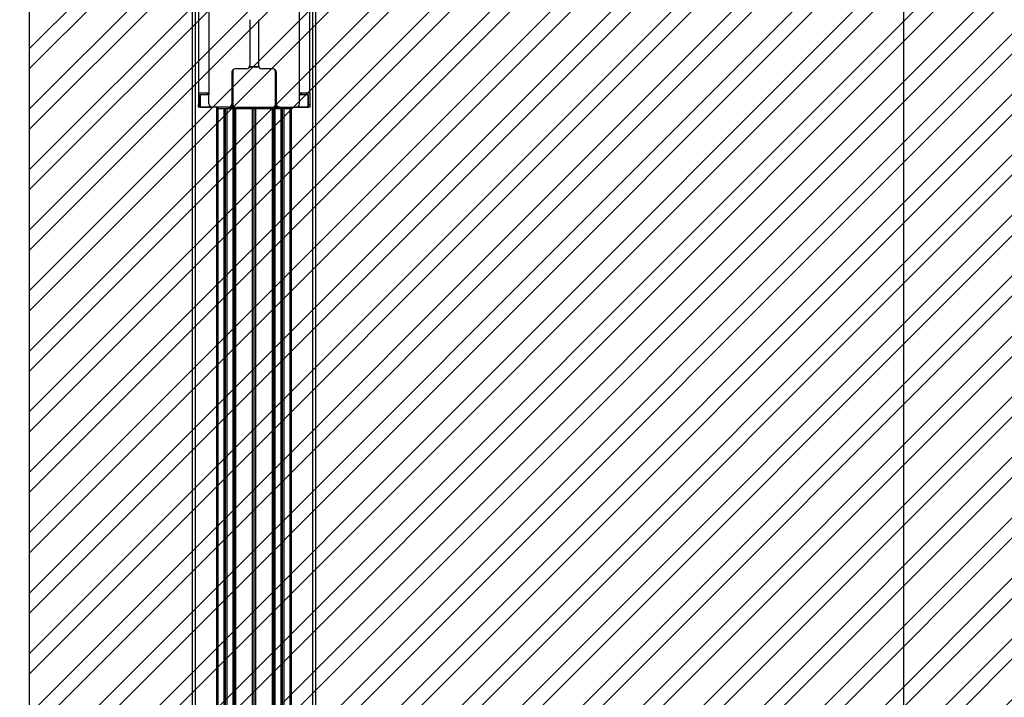
# Paper-space layout 'Sheet2' of a CAD drawing. Units: inches. Extents: x 1 to 43.1, y 1.1 to 65.1.
# Drawn here: x 8.1 to 16.8, y 13.1 to 19.1 of the extents above; entities that cross this region are included whole.
import ezdxf

# ---------------------------------------------------------------- set-up
doc = ezdxf.new("R2010")
doc.units = ezdxf.units.IN
doc.header["$MEASUREMENT"] = 0
doc.layers.add('LAYER_1', color=5, linetype='Continuous')
doc.layers.add('SKETCH', color=9, linetype='Continuous')
doc.styles.add('SLDTEXTSTYLE0', font='TXT', dxfattribs={"width": 0.75})
doc.dimstyles.new('SLDDIMSTYLE7', dxfattribs={"dimtxt": 0.416667, "dimasz": 0.416667, "dimexe": 0, "dimexo": 0.0625, "dimgap": 0.104167, "dimtad": 0, "dimtih": 1, "dimtoh": 1, "dimlfac": 0.666667, "dimrnd": 1e-09, "dimzin": 12, "dimdsep": 46, "dimtxsty": 'SLDTEXTSTYLE0', "dimsah": 1, "dimcen": 0.09, "dimadec": 0, "dimazin": 3, "dimtfac": 1, "dimtofl": 0, "dimtmove": 0, "dimatfit": 3, "dimfxl": 1, "dimfrac": 2, "dimtolj": 1, "dimtzin": 12, "dimarcsym": 0})

# ---------------------------------------------------------------- blocks, each defined once
blk = doc.blocks.new('SW_SYMBOL_MOD_CL')
at = {"layer": 'LAYER_1', "color": 0, "ltscale": 16, "char_height": 123.3, "attachment_point": 5, "style": 'SLDTEXTSTYLE0'}
for s, insert in [('C', (63, 94.5)), ('L', (94.5, 47.2))]:
    blk.add_mtext(s, dxfattribs=dict(at, insert=insert))
blk = doc.blocks.new('_D_11')
at = {"layer": 'LAYER_1', "ltscale": 4}
for p, q in [((8.0192, 34.314), (4.207, 34.314)), ((4.707, 34.314), (4.707, 21.8031)), ((4.707, 7.3061), (4.707, 19.817)), ((8.0046, 7.3061), (4.207, 7.3061))]:
    blk.add_line(p, q, dxfattribs=at)
for points in [[(4.707, 34.314), (4.6429, 33.8973), (4.7711, 33.8973)], [(4.707, 7.3061), (4.7711, 7.7228), (4.6429, 7.7228)]]:
    blk.add_solid(points, dxfattribs=at)
at = {"layer": 'LAYER_1', "ltscale": 16, "xscale": 0.003379638671875, "yscale": 0.003379638671875, "zscale": 0.003379638671875}
blk.add_blockref('SW_SYMBOL_MOD_CL', (2.8187, 21.1988), dxfattribs=at)
at = {"layer": 'LAYER_1', "ltscale": 4, "attachment_point": 1, "style": 'SLDTEXTSTYLE0'}
for s, insert, char_height in [('OF MOUNT', (3.6867, 21.6782), 0.41667), ('TO DISPLAY EDGE', (2.3756, 21.0161), 0.416667), ('(2X DISPLAY HEIGHT)', (2.0021, 20.3541), 0.416667)]:
    blk.add_mtext(s, dxfattribs=dict(at, insert=insert, char_height=char_height))
blk = doc.blocks.new('_D_22')
at = {"layer": 'LAYER_1', "ltscale": 4}
for p, q in [((15.8691, 34.314), (15.8691, 23.2746)), ((15.0998, 22.528), (14.9731, 22.528)), ((14.9731, 22.528), (14.9731, 21.866)), ((16.4848, 22.528), (16.6116, 22.528)), ((16.6116, 22.528), (16.6116, 21.866)), ((14.9731, 21.866), (15.0998, 21.866)), ((16.6116, 21.866), (16.4848, 21.866)), ((15.8691, 10.7421), (15.8691, 21.7815)), ((14.5856, 10.7421), (16.3691, 10.7421))]:
    blk.add_line(p, q, dxfattribs=at)
for points in [[(15.8691, 34.314), (15.805, 33.8973), (15.9332, 33.8973)], [(15.8691, 10.7421), (15.9332, 11.1588), (15.805, 11.1588)]]:
    blk.add_solid(points, dxfattribs=at)
at = {"layer": 'LAYER_1', "ltscale": 4, "char_height": 0.41667, "attachment_point": 1, "style": 'SLDTEXTSTYLE0'}
for s, insert in [('23.57', (15.0998, 23.1496)), ('598.7', (15.0998, 22.4031))]:
    blk.add_mtext(s, dxfattribs=dict(at, insert=insert))

psp = doc.layouts.new('Sheet2')

# ---------------------------------------------------------------- hatches: boundary and pattern name
at = {"layer": 'SKETCH', "ltscale": 4}
h = psp.add_hatch(dxfattribs=at)
h.set_pattern_fill('ANSI32', color=256, style=0)
h.paths.add_polyline_path([(8.2046, 7.3061), (8.2046, 61.3219), (32.2203, 61.3219), (32.2203, 7.3061)], flags=0)

# ---------------------------------------------------------------- linework, layer by layer
at = {"color": 7, "linetype": 'Continuous', "lineweight": 25, "ltscale": 4}
for p, q in [((9.6331, 9.4168), (9.6331, 58.0263)), ((10.7131, 9.4168), (10.7131, 58.0263)), ((9.6859, 23.4756), (9.6859, 18.4205)), ((9.7762, 23.4756), (9.7762, 18.4205)), ((10.57, 18.4205), (10.57, 23.4756)), ((10.6603, 18.4205), (10.6603, 23.4756)), ((10.1356, 19.0631), (10.1356, 18.6631)), ((10.2106, 19.0631), (10.2106, 18.6631)), ((9.9781, 18.6006), (9.9781, 18.3268)), ((9.9805, 18.298), (9.9805, 18.6023)), ((9.9805, 18.6023), (9.9855, 18.6023)), ((9.9855, 18.6023), (9.9855, 18.3006)), ((10.1044, 18.6319), (10.0094, 18.6319)), ((10.2143, 18.6485), (10.132, 18.6485)), ((10.3369, 18.6319), (10.2419, 18.6319)), ((10.3657, 18.6023), (10.3607, 18.6023)), ((10.3607, 18.3006), (10.3607, 18.6023)), ((10.3657, 18.6023), (10.3657, 18.298)), ((10.3681, 18.3268), (10.3681, 18.6006)), ((9.7762, 18.4205), (9.6859, 18.4205)), ((9.6859, 18.4205), (9.6859, 18.3187)), ((9.6982, 18.298), (9.6982, 18.404)), ((9.6982, 18.404), (9.7007, 18.404)), ((9.7007, 18.4065), (9.7707, 18.4065)), ((9.7007, 18.4065), (9.7007, 18.404)), ((9.7007, 18.404), (9.7007, 18.298)), ((9.7707, 18.404), (9.7007, 18.404)), ((9.7606, 18.4205), (9.7606, 18.4065)), ((9.7707, 18.404), (9.7757, 18.409)), ((9.7732, 18.409), (9.7707, 18.4065)), ((9.7707, 18.4065), (9.7707, 18.404)), ((9.7732, 18.409), (9.7732, 18.4205)), ((9.7732, 18.409), (9.7757, 18.409)), ((9.7762, 18.3268), (9.7762, 18.4205)), ((10.6603, 18.4205), (10.57, 18.4205)), ((10.57, 18.3268), (10.57, 18.4205)), ((10.5706, 18.4089), (10.5756, 18.4039)), ((10.5706, 18.4089), (10.5731, 18.4089)), ((10.5731, 18.4205), (10.5731, 18.4089)), ((10.5756, 18.4064), (10.5731, 18.4089)), ((10.5756, 18.4039), (10.5756, 18.4064)), ((10.5756, 18.4064), (10.6456, 18.4064)), ((10.6456, 18.4039), (10.5756, 18.4039)), ((10.5856, 18.4205), (10.5856, 18.4064)), ((10.6456, 18.4039), (10.6456, 18.4064)), ((10.6456, 18.298), (10.6456, 18.4039)), ((10.6456, 18.4039), (10.6481, 18.4039)), ((10.6481, 18.4039), (10.6481, 18.298)), ((10.6603, 18.4205), (10.6603, 18.3187)), ((9.6859, 18.2955), (9.6859, 18.3187)), ((10.6603, 18.3187), (10.6603, 18.2955)), ((9.7007, 18.2955), (9.6859, 18.2955)), ((9.6982, 18.298), (9.7007, 18.298)), ((9.7007, 18.2955), (9.7007, 18.298)), ((9.8075, 18.2955), (9.7007, 18.2955)), ((9.9469, 18.2955), (9.8075, 18.2955)), ((9.8581, 9.4187), (9.8581, 18.2955)), ((9.8581, 18.2856), (10.4881, 18.2856)), ((9.9231, 9.4187), (9.9231, 18.2856)), ((9.9805, 18.2955), (9.9469, 18.2955)), ((9.9805, 18.298), (9.9806, 18.298)), ((9.9805, 18.2955), (9.9805, 18.298)), ((9.9805, 18.2955), (10.3657, 18.2955)), ((9.9806, 18.298), (9.9855, 18.3006)), ((9.9855, 18.3006), (9.9806, 18.2955)), ((9.9881, 9.4187), (9.9881, 18.2856)), ((10.0006, 9.4187), (10.0006, 18.2856)), ((10.1581, 9.9524), (10.1581, 18.2856)), ((10.1731, 9.9524), (10.1731, 18.2856)), ((10.1881, 9.9524), (10.1881, 18.2856)), ((10.3456, 9.4187), (10.3456, 18.2856)), ((10.3581, 9.4187), (10.3581, 18.2856)), ((10.3656, 18.298), (10.3607, 18.3006)), ((10.3657, 18.2955), (10.3607, 18.3006)), ((10.3657, 18.298), (10.3656, 18.298)), ((10.3657, 18.298), (10.3657, 18.2955)), ((10.3994, 18.2955), (10.3657, 18.2955)), ((10.3994, 18.2955), (10.5387, 18.2955)), ((10.4231, 9.4187), (10.4231, 18.2856)), ((10.4881, 9.4187), (10.4881, 18.2955)), ((10.6456, 18.2955), (10.5387, 18.2955)), ((10.6456, 18.298), (10.6481, 18.298)), ((10.6456, 18.298), (10.6456, 18.2955)), ((10.6603, 18.2955), (10.6456, 18.2955))]:
    psp.add_line(p, q, dxfattribs=at)
at = {"color": 8, "linetype": 'Continuous', "lineweight": 25, "ltscale": 4}
for p, q in [((9.6581, 9.4187), (9.6581, 58.0263)), ((10.6881, 9.4187), (10.6881, 58.0263)), ((10.1341, 18.6535), (10.2121, 18.6535)), ((9.7757, 18.4205), (9.7757, 18.409)), ((10.5706, 18.4089), (10.5706, 18.4205)), ((9.6859, 18.3187), (9.6982, 18.3187)), ((10.6481, 18.3187), (10.6603, 18.3187)), ((9.7007, 18.298), (9.7952, 18.298)), ((9.8456, 9.4187), (9.8456, 18.2955)), ((9.9106, 9.4187), (9.9106, 18.2856)), ((9.9356, 9.4187), (9.9356, 18.2856)), ((9.9591, 18.298), (9.9805, 18.298)), ((10.0131, 9.4187), (10.0131, 18.2856)), ((10.3331, 9.4187), (10.3331, 18.2856)), ((10.3657, 18.298), (10.3871, 18.298)), ((10.4106, 9.4187), (10.4106, 18.2856)), ((10.4356, 9.4187), (10.4356, 18.2856)), ((10.5006, 9.4187), (10.5006, 18.2955)), ((10.551, 18.298), (10.6456, 18.298))]:
    psp.add_line(p, q, dxfattribs=at)
at = {"color": 8, "linetype": 'Continuous', "lineweight": 25, "ltscale": 4, "flags": 128}
for points in [[(9.9805, 18.6023), (9.9815, 18.6123), (9.9826, 18.6168)], [(10.3636, 18.6168), (10.3647, 18.6123), (10.3657, 18.6023)]]:
    psp.add_lwpolyline(points, dxfattribs=at)
at = {"color": 7, "linetype": 'Continuous', "lineweight": 25, "ltscale": 16}
for centre, radius, start, end in [((10.1044, 18.6631), 0.0312, 270, 0), ((10.2419, 18.6631), 0.0312, 180, 270), ((10.0094, 18.6006), 0.0312, 90, 180), ((10.0317, 18.6023), 0.0462, 147.51692, 180), ((10.3369, 18.6006), 0.0312, 0, 90), ((10.3145, 18.6023), 0.0462, 0, 32.4839), ((9.7007, 18.404), 0.0025, 90, 180), ((10.6456, 18.4039), 0.0025, 0, 90), ((9.8075, 18.3268), 0.0312, 180, 270), ((9.9469, 18.3268), 0.0313, 270, 0), ((10.3994, 18.3268), 0.0313, 180, 270), ((10.5387, 18.3268), 0.0313, 270, 0), ((9.7007, 18.298), 0.0025, 180, 270), ((9.9468, 18.2974), 0.0338, 356.86351, 1.10159), ((10.3994, 18.2974), 0.0338, 178.89841, 183.13649), ((10.6456, 18.298), 0.0025, 270, 0)]:
    psp.add_arc(centre, radius, start, end, dxfattribs=at)
at = {"layer": 'LAYER_1', "ltscale": 4}
psp.add_line((8.2046, 7.3061), (8.2046, 61.3219), dxfattribs=at)

# ---------------------------------------------------------------- dimensions: what is measured, and where the dimension line sits
for base, p1, text, picture, middle in [((4.707, 34.314), (8.2046, 7.3061), '{\\fGDT;q} OF MOUNT\\PTO DISPLAY EDGE\\P(2X DISPLAY HEIGHT)', '_D_11', (4.707, 20.81)), ((15.8691, 34.314), (14.3856, 10.7421), '<> ', '_D_22', (15.8691, 22.528))]:
    dim = psp.add_linear_dim(base=base, p1=p1, p2=(8.2192, 34.314), angle=90, text=text, dimstyle='SLDDIMSTYLE7', dxfattribs=at)
    dim.commit()
    dim.dimension.update_dxf_attribs({"geometry": picture, "text_midpoint": middle, "dimtype": 160})

doc.saveas('drawing.dxf')
